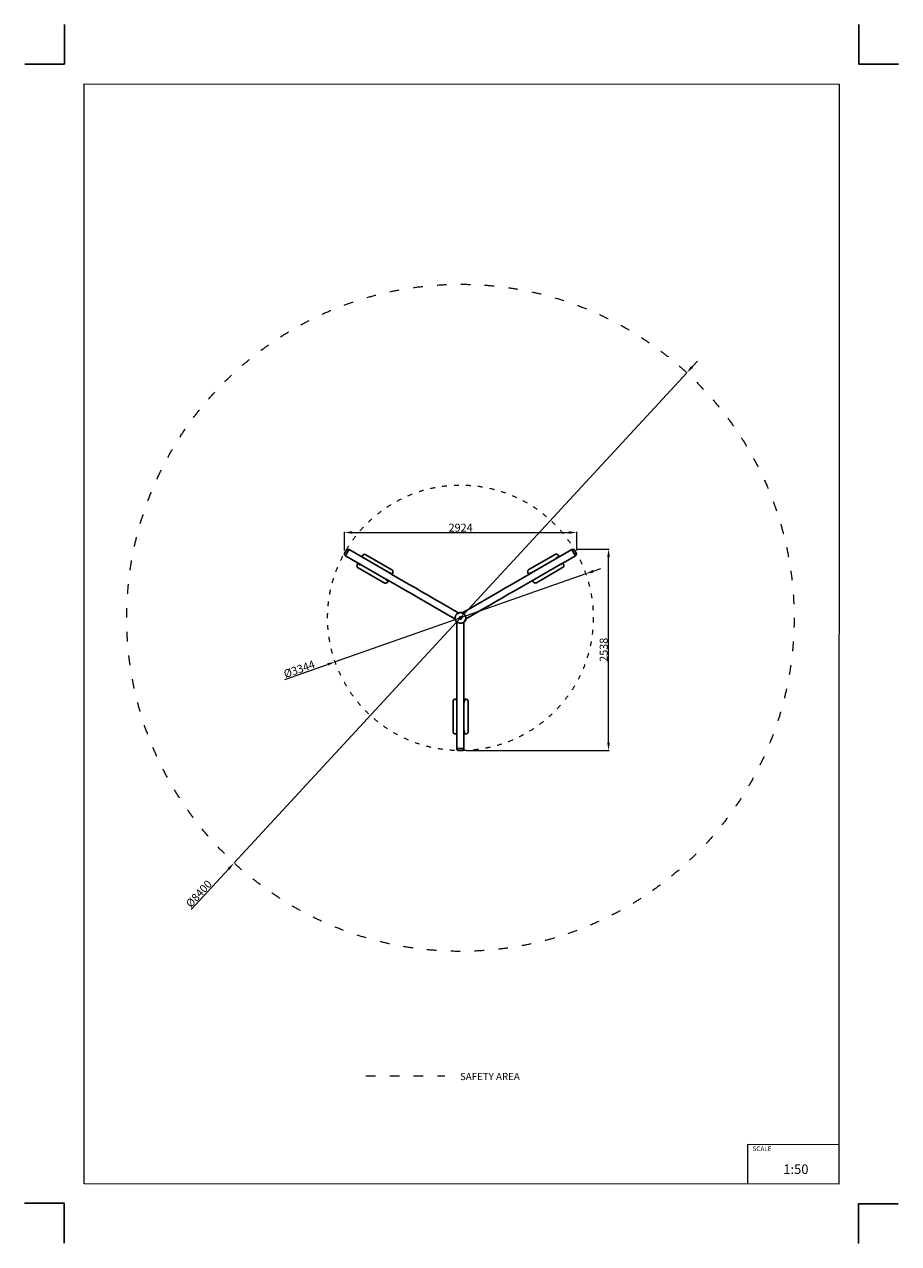
# Model space of a CAD drawing. Units: millimetres. Extents: x -5500 to 5505, y -7676 to 7676.
import ezdxf

# ---------------------------------------------------------------- set-up
doc = ezdxf.new("R2010")
doc.units = ezdxf.units.MM
doc.linetypes.add('ACAD_ISO03W100', pattern=[30, 12, -18])
doc.layers.add('InterSystem - drawing', color=7, linetype='Continuous')
doc.layers.add('ProfileEdges', color=7, linetype='Continuous')
for name, color, linetype, lineweight in [('InterSystem-description', 7, 'Continuous', 13), ('InterSystem-dimension', 7, 'Continuous', 5), ('InterSystem-drawing', 7, 'Continuous', 9)]:
    doc.layers.add(name, color=color, linetype=linetype, lineweight=lineweight)
doc.styles.add('arial', font='arial.ttf')
doc.dimstyles.new('IS_1-50(mm)', dxfattribs={"dimtxt": 100, "dimasz": 100, "dimexe": 10, "dimexo": 50, "dimgap": 10, "dimtad": 1, "dimdec": 0, "dimrnd": 0.5, "dimzin": 0, "dimtxsty": 'arial', "dimcen": 100, "dimclrd": 256, "dimclre": 256, "dimclrt": 256, "dimadec": 1, "dimazin": 0, "dimtfac": 1, "dimtdec": 0, "dimtmove": 0, "dimatfit": 3, "dimfxl": 0, "dimtolj": 1, "dimtzin": 0, "dimlwd": -1, "dimlwe": -1, "dimarcsym": 0})

# ---------------------------------------------------------------- blocks, each defined once
blk = doc.blocks.new('layout_A3')
at = {"layer": 'InterSystem - drawing'}
for points in [[(-250, 750), (-250, 250), (-750, 250)], [(9750, 748), (9750, 248), (10250, 248)], [(-255, -14594), (-254, -14094), (-754, -14094)], [(9745, -14602), (9745, -14102), (10245, -14102)]]:
    blk.add_lwpolyline(points, dxfattribs=at)
at = {"layer": 'InterSystem-description'}
blk.add_lwpolyline([(9496, -13852), (-4, -13850), (0, 0), (9500, -2)], close=True, dxfattribs=at)
at = {"layer": 'InterSystem-description', "linetype": 'Continuous', "flags": 128}
for points in [[(8354, -13851), (8354, -13351)], [(8354, -13351), (9496, -13352)]]:
    blk.add_lwpolyline(points, dxfattribs=at)
at = {"layer": 'InterSystem-description', "linetype": 'Continuous', "insert": (8412, -13378), "char_height": 58.4, "attachment_point": 1, "rotation": 359.9818, "style": 'arial'}
blk.add_mtext('SCALE', dxfattribs=at)
at = {"layer": 'InterSystem-description', "insert": (8798, -13605), "char_height": 120, "attachment_point": 1, "rotation": 359.9818, "style": 'arial'}
blk.add_mtext('1:50', dxfattribs=at)
blk = doc.blocks.new('*D9')
at = {"layer": 'Defpoints', "color": 0}
for p in [(2838, 3290), (-2860, -2883)]:
    blk.add_point(p, dxfattribs=at)
at = {"layer": 'InterSystem-dimension'}
for p, q in [((2905, 3364), (2973, 3437)), ((2838, 3290), (-2860, -2883)), ((-3402, -3470), (-2928, -2956))]:
    blk.add_line(p, q, dxfattribs=at)
for points in [[(2893, 3375), (2918, 3352), (2838, 3290)], [(-2915, -2967), (-2940, -2945), (-2860, -2883)]]:
    blk.add_solid(points, dxfattribs=at)
at = {"layer": 'InterSystem-dimension', "insert": (-3304, -3270), "char_height": 100, "attachment_point": 5, "rotation": 47.2938, "style": 'arial'}
blk.add_mtext('\\A1;%%c8400', dxfattribs=at)
blk = doc.blocks.new('*D7')
at = {"layer": 'Defpoints', "color": 0}
for p in [(1453, 1278), (-1471, 1001), (1453, 1001)]:
    blk.add_point(p, dxfattribs=at)
at = {"layer": 'InterSystem-dimension'}
for p, q in [((-1471, 1051), (-1471, 1288)), ((-1371, 1278), (1353, 1278)), ((1453, 1051), (1453, 1288))]:
    blk.add_line(p, q, dxfattribs=at)
for points in [[(-1371, 1295), (-1371, 1262), (-1471, 1278)], [(1353, 1262), (1353, 1295), (1453, 1278)]]:
    blk.add_solid(points, dxfattribs=at)
at = {"layer": 'InterSystem-dimension', "insert": (-9, 1339), "char_height": 100, "attachment_point": 5, "style": 'arial'}
blk.add_mtext('\\A1;2924', dxfattribs=at)
blk = doc.blocks.new('*D8')
at = {"layer": 'Defpoints', "color": 0}
for p in [(1406, 1070), (1853, 1070), (13, -1468)]:
    blk.add_point(p, dxfattribs=at)
at = {"layer": 'InterSystem-dimension'}
for p, q in [((1456, 1070), (1863, 1070)), ((1853, -1368), (1853, 970)), ((63, -1468), (1863, -1468))]:
    blk.add_line(p, q, dxfattribs=at)
for points in [[(1870, 970), (1837, 970), (1853, 1070)], [(1837, -1368), (1870, -1368), (1853, -1468)]]:
    blk.add_solid(points, dxfattribs=at)
at = {"layer": 'InterSystem-dimension', "insert": (1792, -199), "char_height": 100, "attachment_point": 5, "rotation": 90, "style": 'arial'}
blk.add_mtext('\\A1;2538', dxfattribs=at)
blk = doc.blocks.new('*D10')
at = {"layer": 'Defpoints', "color": 0}
for p in [(1566, 758), (-1589, -350)]:
    blk.add_point(p, dxfattribs=at)
at = {"layer": 'InterSystem-dimension'}
for p, q in [((1661, 791), (1755, 824)), ((1566, 758), (-1589, -350)), ((-2220, -572), (-1683, -384))]:
    blk.add_line(p, q, dxfattribs=at)
for points in [[(1655, 807), (1666, 775), (1566, 758)], [(-1677, -399), (-1688, -368), (-1589, -350)]]:
    blk.add_solid(points, dxfattribs=at)
at = {"layer": 'InterSystem-dimension', "insert": (-2040, -441), "char_height": 100, "attachment_point": 5, "rotation": 19.3561, "style": 'arial'}
blk.add_mtext('\\A1;%%c3344', dxfattribs=at)

msp = doc.modelspace()

# ---------------------------------------------------------------- linework, layer by layer
at = {"layer": 'InterSystem-drawing', "linetype": 'ACAD_ISO03W100', "ltscale": 10}
msp.add_lwpolyline([(-1200, -5563.8), (-205.4, -5563.8)], dxfattribs=at)
msp.add_circle((-11.1, 203.8), 4200, dxfattribs=at)
at = {"layer": 'InterSystem-drawing', "linetype": 'ACAD_ISO03W100', "ltscale": 5}
msp.add_circle((-11.1, 203.8), 1672, dxfattribs=at)
at = {"layer": 'ProfileEdges'}
for points in [[(-1472.2, 1005.8), (-1469.4, 1015.9)], [(-1472.2, 1005.8), (-1469.6, 995.7)], [(-1469.6, 995.7), (-1462.3, 988.3)], [(-1445.3, 1057.7), (-1469.4, 1015.9)], [(-1457.9, 985.8), (-1462.3, 988.3)], [(-1456.6, 988.1), (-1457.9, 985.8)], [(-1457.9, 985.8), (-1298.5, 893.7)], [(-1452.7, 994.8), (-1456.6, 988.1)], [(-1446.8, 1005.1), (-1452.7, 994.8)], [(-1439.6, 1017.6), (-1446.8, 1005.1)], [(-1437.9, 1065.2), (-1445.3, 1057.7)], [(-1431.9, 1031), (-1439.6, 1017.6)], [(-1437.9, 1065.2), (-1427.9, 1067.9)], [(-1424.6, 1043.6), (-1431.9, 1031)], [(-1427.9, 1067.9), (-1417.8, 1065.3)], [(-1418.7, 1053.8), (-1424.6, 1043.6)], [(-1414.8, 1060.5), (-1418.7, 1053.8)], [(-1413.5, 1062.8), (-1417.8, 1065.3)], [(-1413.5, 1062.8), (-1414.8, 1060.5)], [(-1254, 970.7), (-1413.5, 1062.8)], [(-1254, 970.7), (-1244.5, 987.3)], [(-1240.7, 963), (-1254, 970.7)], [(-1239.7, 993.5), (-1244.5, 987.3)], [(-1240.3, 963.7), (-1240.7, 963)], [(-1240.4, 962.8), (-1240.7, 963)], [(-1234.9, 959.6), (-1240.4, 962.8)], [(-1236.7, 968.8), (-1240.3, 963.7)], [(-1239.7, 993.5), (-1233.5, 998.2)], [(-1236.7, 968.8), (-1236.1, 969.3)], [(-1236.4, 960.6), (-1235.9, 960.4)], [(-1236.1, 969.3), (-1236, 969.3)], [(-1234.7, 962.1), (-1235.9, 960.4)], [(-1235.9, 960.4), (-1234.8, 959.7)], [(-1234.9, 959.6), (-1234.8, 959.7)], [(-1230.6, 957.1), (-1234.9, 959.6)], [(-1234.8, 959.7), (-1231.2, 964.9)], [(-1226.2, 1001.2), (-1233.5, 998.2)], [(-1230.9, 965.2), (-1231.2, 964.9)], [(-1230.9, 965.2), (-1229.7, 964.5)], [(-1230.2, 956.9), (-1230.6, 957.1)], [(-1230.2, 956.9), (-1230.1, 957)], [(-1223.8, 953.2), (-1230.2, 956.9)], [(-1230.1, 957), (-1228.7, 958.9)], [(-1230.1, 957), (-1229.9, 956.9)], [(-1229.9, 956.9), (-1229.7, 956.8)], [(-1229.7, 964.5), (-1226.6, 962.7)], [(-1228.4, 959), (-1229.7, 956.8)], [(-1229.7, 956.8), (-1227.7, 955.6)], [(-1228.4, 959), (-1227.7, 960.4)], [(-1227.7, 960.4), (-1227.1, 961.5)], [(-1227.7, 955.6), (-1224.1, 960.8)], [(-1227.1, 961.5), (-1226.7, 962.3)], [(-1226.7, 962.3), (-1226.6, 962.5)], [(-1226.5, 962.7), (-1226.6, 962.7)], [(-1226.6, 962.5), (-1226.5, 962.7)], [(-1218.5, 1002.3), (-1226.2, 1001.2)], [(-1224.1, 960.8), (-1223.3, 961.9)], [(-1223.6, 953.1), (-1223.8, 953.2)], [(-1223.4, 953), (-1223.6, 953.1)], [(-1223, 952.8), (-1223.4, 953)], [(-1223, 952.8), (-1221.6, 954.8)], [(-904, 768.5), (-1223, 952.8)], [(-1219.4, 958.8), (-1221.6, 954.8)], [(-1219.2, 959.5), (-1219.4, 958.8)], [(-1219.3, 960), (-1219.2, 959.5)], [(-1210.7, 1001.2), (-1218.5, 1002.3)], [(-1203.5, 998.2), (-1210.7, 1001.2)], [(-1203.5, 998.2), (-874.4, 808.2)], [(1179.3, 1001.7), (850.2, 811.7)], [(1201.2, 953.1), (881.4, 768.5)], [(1186.5, 1004.7), (1179.3, 1001.7)], [(1194.3, 1005.7), (1186.5, 1004.7)], [(1202.1, 1004.7), (1194.3, 1005.7)], [(1195, 963.4), (1194.9, 963.1)], [(1194.9, 963.1), (1195.1, 962.4)], [(1197, 959), (1195.1, 962.4)], [(1200.9, 953.2), (1197.4, 958.2)], [(1199.4, 964.9), (1199, 965.4)], [(1203.4, 959.2), (1199.4, 964.9)], [(1201.2, 953.1), (1200.9, 953.2)], [(1201.3, 953.2), (1201.2, 953.1)], [(1202, 953.5), (1201.3, 953.2)], [(1202.9, 954.1), (1202, 953.5)], [(1209.3, 1001.7), (1202.1, 1004.7)], [(1202.3, 966.4), (1202.2, 966.3)], [(1202.2, 966.3), (1202.4, 965.9)], [(1206.6, 968.9), (1202.3, 966.4)], [(1202.4, 965.9), (1202.8, 965.1)], [(1202.8, 965.1), (1203.4, 964)], [(1204.2, 954.8), (1202.9, 954.1)], [(1203.4, 964), (1204.1, 962.7)], [(1205.4, 960.4), (1203.4, 959.2)], [(1205.4, 960.4), (1204.1, 962.7)], [(1205.6, 955.6), (1204.2, 954.8)], [(1204.4, 962.5), (1205.8, 960.6)], [(1205.5, 960.5), (1205.4, 960.4)], [(1205.5, 960.5), (1205.8, 960.6)], [(1207.1, 956.5), (1205.6, 955.6)], [(1205.8, 960.6), (1206.8, 959.1)], [(1206.9, 968.5), (1206.6, 968.9)], [(1206.8, 959.1), (1208.2, 957.1)], [(1206.9, 968.5), (1210.5, 963.4)], [(1208.2, 957.1), (1207.1, 956.5)], [(1208.4, 957.2), (1208.2, 957.1)], [(1212.7, 959.7), (1208.4, 957.2)], [(1209.3, 1001.7), (1215.5, 996.9)], [(1210.5, 965.5), (1211.6, 964)], [(1211.6, 964), (1210.5, 963.4)], [(1211, 962.7), (1210.5, 963.4)], [(1210.5, 963.4), (1210.5, 963.4)], [(1211.5, 961.8), (1211, 962.7)], [(1211.6, 961.6), (1211.5, 961.8)], [(1212, 964.2), (1211.6, 964)], [(1212.4, 960.3), (1211.6, 961.6)], [(1212.4, 972.4), (1211.9, 972.8)], [(1212.4, 972.4), (1216, 967.3)], [(1212.7, 959.7), (1212.4, 960.3)], [(1218.3, 963), (1212.7, 959.7)], [(1220.3, 990.7), (1215.5, 996.9)], [(1218.2, 963.2), (1216, 967.3)], [(1218.3, 963), (1218.2, 963.2)], [(1231.8, 970.7), (1218.3, 963)], [(1220.3, 990.7), (1231.8, 970.7)], [(1391.3, 1062.8), (1231.8, 970.7)], [(1276.2, 893.8), (1435.7, 985.9)], [(1391.3, 1062.8), (1395.6, 1065.3)], [(1392.6, 1060.5), (1391.3, 1062.8)], [(1396.5, 1053.8), (1392.6, 1060.5)], [(1405.6, 1068), (1395.6, 1065.3)], [(1402.4, 1043.6), (1396.5, 1053.8)], [(1409.6, 1031), (1402.4, 1043.6)], [(1415.7, 1065.2), (1405.6, 1068)], [(1417.4, 1017.7), (1409.6, 1031)], [(1415.7, 1065.2), (1423.1, 1057.7)], [(1424.6, 1005.1), (1417.4, 1017.7)], [(1447.2, 1015.9), (1423.1, 1057.7)], [(1430.5, 994.9), (1424.6, 1005.1)], [(1434.4, 988.2), (1430.5, 994.9)], [(1435.7, 985.9), (1434.4, 988.2)], [(1435.7, 985.9), (1440.1, 988.4)], [(1447.4, 995.7), (1440.1, 988.4)], [(1450, 1005.8), (1447.2, 1015.9)], [(1450, 1005.8), (1447.4, 995.7)], [(-1314, 858.8), (-1313, 866.6)], [(-1314, 858.8), (-1313, 851)], [(-1310, 873.8), (-1313, 866.6)], [(-1313, 851), (-1310, 843.8)], [(-1310, 873.8), (-1298.5, 893.7)], [(-1310, 843.8), (-1305.2, 837.6)], [(-1305.2, 837.6), (-1299, 832.8)], [(-1299, 832.8), (-969.9, 642.8)], [(-1298.5, 893.7), (-1285, 886)], [(-1290.2, 876.1), (-1290.3, 875.5)], [(-1290.2, 876.1), (-1287.6, 881.8)], [(-1285.2, 885.8), (-1287.6, 881.8)], [(-1285, 886), (-1285.2, 885.8)], [(-1285, 886), (-1279.4, 882.8)], [(-1284.1, 873.3), (-1284.2, 872.9)], [(-1284.2, 872.9), (-1279.9, 870.4)], [(-1284.1, 873.3), (-1281.4, 879)], [(-1283.3, 878), (-1282.5, 879.7)], [(-1282.9, 879.9), (-1282.5, 879.7)], [(-1282.5, 879.7), (-1281.4, 879)], [(-1281, 879.7), (-1281.4, 879)], [(-1281.4, 879), (-1281.4, 879)], [(-1280.5, 880.7), (-1281, 879.7)], [(-1279.7, 882.2), (-1280.5, 880.8)], [(-1280.5, 880.8), (-1280.5, 880.7)], [(-1279.9, 870.4), (-1279.8, 870.3)], [(-1279.8, 870.3), (-1279.6, 870.7)], [(-1279.4, 882.8), (-1279.7, 882.2)], [(-1279.6, 870.7), (-1279.1, 871.5)], [(-1279.4, 882.8), (-1275.1, 880.3)], [(-1279.1, 871.5), (-1278.4, 872.5)], [(-1278.4, 872.5), (-1277.6, 873.8)], [(-1277.6, 874.2), (-1276.7, 876.3)], [(-1276.3, 876.1), (-1277.6, 873.8)], [(-1277.2, 868.6), (-1277.5, 868)], [(-1274.3, 874.9), (-1277.2, 868.6)], [(-1276.7, 876.3), (-1275.9, 878)], [(-1276.7, 876.3), (-1276.5, 876.2)], [(-1276.5, 876.2), (-1276.3, 876.1)], [(-1276.3, 876.1), (-1274.3, 874.9)], [(-1275.9, 878), (-1274.9, 880.1)], [(-1275.1, 880.3), (-1274.9, 880.1)], [(-1274.9, 880.1), (-1273.8, 879.5)], [(-1273.8, 879.5), (-1272.3, 878.6)], [(-1273.7, 865.6), (-1273.4, 865.6)], [(-1273.4, 865.6), (-1272.9, 866.1)], [(-1270.9, 869.5), (-1272.9, 866.1)], [(-1272.3, 878.6), (-1270.9, 877.8)], [(-1270.9, 877.8), (-1269.6, 877.1)], [(-1267.9, 875.8), (-1270.4, 870.3)], [(-1269.6, 877.1), (-1268.6, 876.5)], [(-1268.6, 876.5), (-1268, 876.2)], [(-1268, 876.2), (-1267.8, 876.1)], [(-1267.8, 876.1), (-1267.9, 875.8)], [(-1267.8, 876.1), (-948.1, 691.5)], [(-904, 768.5), (-902.9, 770.8)], [(-903.7, 768.3), (-904, 768.5)], [(-903.5, 768.1), (-903.7, 768.3)], [(-903, 767.8), (-903.5, 768.1)], [(-896.9, 764.3), (-903, 767.8)], [(-902.5, 771.6), (-900.5, 774.9)], [(-900, 775.4), (-900.5, 774.9)], [(-899.7, 775.5), (-900, 775.4)], [(-899.1, 766.2), (-896.2, 772.4)], [(-896.2, 772.4), (-895.9, 773)], [(-895, 768.5), (-895.8, 767.2)], [(-894.3, 769.6), (-895, 768.5)], [(-893.8, 770.3), (-894.3, 769.6)], [(-893.5, 770.7), (-893.8, 770.3)], [(-893.5, 770.7), (-893.5, 770.7)], [(-889.1, 768.2), (-893.5, 770.7)], [(-889.3, 767.8), (-891.9, 762.1)], [(-889.3, 767.8), (-889.1, 768.2)], [(-868.2, 803.5), (-874.4, 808.2)], [(-863.4, 797.3), (-868.2, 803.5)], [(-860.4, 790), (-863.4, 797.3)], [(-860.4, 774.5), (-863.4, 767.3)], [(-859.4, 782.3), (-860.4, 790)], [(-860.4, 774.5), (-859.4, 782.3)], [(836.2, 793.5), (835.2, 785.7)], [(835.2, 785.7), (836.2, 777.9)], [(839.2, 800.7), (836.2, 793.5)], [(836.2, 777.9), (839.2, 770.7)], [(844, 806.9), (839.2, 800.7)], [(850.7, 750.7), (839.2, 770.7)], [(850.2, 811.7), (844, 806.9)], [(859, 768.9), (859, 769)], [(859.1, 768.2), (859, 768.9)], [(859.1, 768.2), (861.7, 762.5)], [(865.1, 771.4), (866.3, 772.1)], [(865.1, 771.4), (865.2, 771)], [(867.9, 765.3), (865.2, 771)], [(866.3, 772.1), (869.4, 773.9)], [(869.4, 773.9), (869.4, 773.9)], [(869.6, 773.7), (869.4, 773.9)], [(869.7, 773.6), (869.6, 773.7)], [(870.2, 772.8), (869.7, 773.6)], [(870.9, 771.8), (870.2, 772.8)], [(871.7, 770.5), (870.9, 771.8)], [(872.6, 768), (871.6, 770.1)], [(871.7, 770.5), (873, 768.2)], [(872.3, 775.1), (871.8, 776.3)], [(875, 769.4), (872.3, 775.1)], [(872.6, 768), (872.8, 768.1)], [(873.4, 766.3), (872.6, 768)], [(872.8, 768.1), (873, 768.2)], [(873, 768.2), (875, 769.4)], [(875.4, 778.8), (875.9, 778.7)], [(875.9, 778.7), (876.4, 778.2)], [(876.4, 778.2), (878.7, 774.3)], [(881.4, 768.5), (878.8, 774.2)], [(880.5, 768), (879.6, 767.4)], [(881.2, 768.3), (880.5, 768)], [(881.4, 768.5), (881.2, 768.3)], [(881.4, 768.5), (881.4, 768.5)], [(926.1, 691.8), (1245.2, 875.9)], [(1274.8, 836.3), (945.7, 646.3)], [(1245.2, 875.9), (1245.5, 876.1)], [(1245.2, 875.9), (1246.2, 873.7)], [(1245.5, 876.1), (1245.8, 876.3)], [(1245.8, 876.3), (1245.9, 876.3)], [(1245.9, 876.3), (1252.3, 880)], [(1248.6, 869.7), (1246.3, 873.7)], [(1249.1, 869.2), (1248.6, 869.7)], [(1249.6, 869.1), (1249.1, 869.2)], [(1252, 879.7), (1250, 878.5)], [(1250, 878.5), (1252.6, 872.8)], [(1252.2, 879.8), (1252, 879.7)], [(1253.3, 877.5), (1252, 879.7)], [(1252.2, 879.8), (1252.4, 879.9)], [(1252.3, 880), (1252.7, 880.3)], [(1252.3, 880), (1252.4, 879.9)], [(1252.4, 879.9), (1253.3, 877.8)], [(1252.6, 872.8), (1253.2, 871.6)], [(1252.7, 880.3), (1257.1, 882.8)], [(1253.3, 877.5), (1254.1, 876.2)], [(1254.1, 876.2), (1254.8, 875.1)], [(1254.8, 875.1), (1255.3, 874.4)], [(1255.3, 874.4), (1255.4, 874.2)], [(1255.4, 874.2), (1255.6, 874)], [(1258.7, 875.8), (1255.6, 874)], [(1255.6, 874), (1255.6, 874)], [(1257.1, 882.8), (1262.6, 886)], [(1258.2, 883.3), (1257.1, 882.6)], [(1257.1, 882.8), (1257.1, 882.6)], [(1257.1, 882.6), (1259.8, 876.9)], [(1258.7, 883.5), (1258.2, 883.3)], [(1259.1, 881.4), (1258.2, 883.3)], [(1259.9, 876.5), (1258.7, 875.8)], [(1259.9, 876.5), (1259.8, 876.9)], [(1262.6, 886), (1262.9, 886.1)], [(1262.9, 886.1), (1276.2, 893.8)], [(1263.3, 885.4), (1262.9, 886.1)], [(1265.9, 879.7), (1263.3, 885.4)], [(1265.9, 879.7), (1266, 879)], [(1266, 879), (1266, 878.9)], [(1274.8, 836.3), (1281, 841)], [(1276.2, 893.8), (1285.8, 877.2)], [(1281, 841), (1285.8, 847.2)], [(1288.8, 870), (1285.8, 877.2)], [(1285.8, 847.2), (1288.8, 854.5)], [(1288.8, 870), (1289.8, 862.2)], [(1288.8, 854.5), (1289.8, 862.2)], [(-969.9, 642.8), (-962.7, 639.8)], [(-962.7, 639.8), (-954.9, 638.8)], [(-954.9, 638.8), (-947.1, 639.8)], [(-954.2, 681.6), (-954, 682.2)], [(-954, 681.1), (-954.2, 681.6)], [(-954, 682.2), (-951.8, 686.2)], [(-948.1, 691.4), (-951.7, 686.3)], [(-949.3, 680.3), (-950.1, 679.2)], [(-945.7, 685.4), (-949.3, 680.3)], [(-948.1, 691.5), (-948.1, 691.4)], [(-948.1, 691.5), (-947.8, 691.3)], [(-947.8, 691.3), (-947.2, 691)], [(-947.2, 691), (-946.2, 690.4)], [(-947.1, 639.8), (-939.9, 642.8)], [(-946.7, 678.6), (-946.8, 678.4)], [(-946.8, 678.4), (-946.8, 678.3)], [(-943.7, 676.5), (-946.8, 678.3)], [(-946.3, 679.6), (-946.7, 678.8)], [(-946.7, 678.8), (-946.7, 678.6)], [(-945.7, 680.7), (-946.3, 679.6)], [(-946.2, 690.4), (-945, 689.7)], [(-943.7, 684.3), (-945.7, 685.4)], [(-944.9, 682), (-945.7, 680.7)], [(-945, 689.7), (-943.6, 688.8)], [(-944.9, 682), (-943.7, 684.3)], [(-943.3, 684.1), (-944.6, 682.2)], [(-943.5, 684.2), (-943.7, 684.3)], [(-942.5, 675.8), (-943.7, 676.5)], [(-943.6, 688.8), (-942, 688)], [(-943.5, 684.2), (-943.3, 684.1)], [(-942.2, 685.6), (-943.3, 684.1)], [(-942.5, 675.8), (-942.2, 676.2)], [(-941, 687.4), (-942.2, 685.6)], [(-938.6, 681.3), (-942.2, 676.2)], [(-942, 688), (-941, 687.4)], [(-941, 687.4), (-940.8, 687.2)], [(-940.8, 687.2), (-936.4, 684.7)], [(-939.9, 642.8), (-933.7, 647.6)], [(-938.1, 682.1), (-938.6, 681.3)], [(-937.4, 680.7), (-938.6, 681.3)], [(-938.6, 679), (-937.4, 680.7)], [(-937.5, 682.9), (-938.1, 682.1)], [(-937.4, 683.1), (-937.5, 682.9)], [(-936.6, 684.4), (-937.4, 683.1)], [(-937, 680.4), (-937.4, 680.7)], [(-937.3, 671.8), (-937.4, 671.8)], [(-936.7, 672.2), (-937.3, 671.8)], [(-936.7, 672.2), (-933.1, 677.4)], [(-936.4, 684.7), (-936.6, 684.4)], [(-936.4, 684.7), (-936.4, 684.7)], [(-936.4, 684.7), (-930.8, 681.5)], [(-933.7, 647.6), (-928.9, 653.8)], [(-933.1, 677.4), (-930.8, 681.4)], [(-930.8, 681.5), (-930.8, 681.4)], [(-930.8, 681.5), (-917.4, 673.7)], [(-917.4, 673.7), (-928.9, 653.8)], [(-917.4, 673.7), (-728.2, 564.5)], [(-897.1, 765), (-899.1, 766.2)], [(-897.1, 765), (-895.8, 767.2)], [(-896.9, 764.9), (-897.1, 765)], [(-896.9, 764.9), (-896.7, 764.8)], [(-896.7, 764.8), (-896.9, 764.3)], [(-896.5, 764.1), (-896.9, 764.3)], [(-895.7, 766.9), (-896.7, 764.8)], [(-892.2, 761.6), (-896.5, 764.1)], [(-892.2, 761.6), (-892, 762.1)], [(-887, 758.6), (-892.2, 761.6)], [(-892, 762.1), (-891.9, 762.1)], [(-890.8, 761.4), (-892, 762.1)], [(-890.1, 763.1), (-890.8, 761.4)], [(-890.4, 761.2), (-890.8, 761.4)], [(-886.4, 758.3), (-887, 758.6)], [(-886.4, 758.3), (-885.8, 759.3)], [(-873.1, 750.6), (-886.4, 758.3)], [(-883.2, 764.9), (-885.8, 759.3)], [(-883.2, 764.9), (-883.1, 765.6)], [(-863.4, 767.3), (-873.1, 750.6)], [(-683.9, 641.3), (-873.1, 750.6)], [(-683.9, 641.3), (-662.9, 628.7)], [(-578.5, 580), (-662.9, 628.7)], [(640.7, 628.7), (556.3, 580)], [(661.6, 641.5), (640.7, 628.7)], [(850.7, 750.7), (661.6, 641.5)], [(705.9, 564.8), (895.1, 673.9)], [(864.1, 758.5), (850.7, 750.7)], [(861.7, 762.5), (864.1, 758.5)], [(869.7, 761.7), (864.1, 758.5)], [(864.1, 758.5), (864.1, 758.5)], [(865.9, 766.5), (866.8, 764.6)], [(866.3, 764.4), (866.8, 764.6)], [(866.8, 764.6), (867.9, 765.3)], [(868.3, 764.5), (867.9, 765.3)], [(868.8, 763.6), (868.3, 764.5)], [(868.9, 763.4), (868.8, 763.6)], [(869.6, 762.1), (868.9, 763.4)], [(869.8, 761.7), (869.6, 762.1)], [(869.8, 761.7), (869.7, 761.7)], [(874.1, 764.2), (869.8, 761.7)], [(874.3, 764.4), (873.4, 766.3)], [(874.3, 764.4), (874.1, 764.2)], [(875.4, 765), (874.3, 764.4)], [(876.9, 765.8), (875.4, 765)], [(878.3, 766.7), (876.9, 765.8)], [(879.6, 767.4), (878.3, 766.7)], [(895.1, 673.9), (908.5, 681.6)], [(904.7, 657.2), (895.1, 673.9)], [(909.5, 651), (904.7, 657.2)], [(908.5, 681.6), (909, 682)], [(908.5, 681.6), (909, 680.6)], [(909, 682), (914.2, 685)], [(912.6, 675.5), (909, 680.6)], [(909.5, 651), (915.7, 646.3)], [(912.6, 675.5), (913.1, 675.1)], [(913, 683.7), (913.4, 683.9)], [(913.4, 683.9), (914.5, 684.6)], [(914.5, 682.4), (913.4, 683.9)], [(914.2, 685), (918.6, 687.5)], [(914.2, 685), (914.5, 684.6)], [(914.5, 684.6), (914.5, 684.5)], [(918.1, 679.4), (914.5, 684.5)], [(915.7, 646.3), (922.9, 643.3)], [(918.1, 679.4), (918.4, 679.1)], [(918.4, 679.1), (922.7, 681.5)], [(918.6, 687.5), (919, 687.7)], [(919, 687.7), (925, 691.2)], [(919.2, 687.3), (919, 687.7)], [(919.2, 687.3), (919.4, 687.4)], [(920.6, 685.4), (919.2, 687.3)], [(919.4, 687.4), (919.6, 687.5)], [(919.6, 687.5), (921.6, 688.7)], [(919.6, 687.5), (920.9, 685.3)], [(921.6, 683.9), (920.9, 685.3)], [(921.6, 688.7), (925.6, 683)], [(922.2, 682.8), (921.6, 683.9)], [(922.6, 682), (922.2, 682.8)], [(922.8, 681.6), (922.6, 682)], [(922.7, 681.5), (922.8, 681.6)], [(922.9, 643.3), (930.7, 642.2)], [(925, 691.2), (925.5, 691.5)], [(925.5, 691.5), (925.8, 691.6)], [(925.6, 683), (926, 682.5)], [(925.8, 691.6), (926.1, 691.8)], [(926.1, 691.8), (927.6, 689.7)], [(928, 688.9), (929.9, 685.5)], [(930.1, 684.9), (929.9, 685.5)], [(930, 684.6), (930.1, 684.9)], [(930.7, 642.2), (938.5, 643.3)], [(938.5, 643.3), (945.7, 646.3)], [(-728.2, 564.5), (-706.7, 552.9)], [(-706.7, 552.9), (-622.3, 504.1)], [(-539.2, 456.2), (-622.3, 504.1)], [(-578.5, 580), (-495.4, 532)], [(-414.6, 485.3), (-495.4, 532)], [(-414.6, 485.3), (-337, 440.5)], [(314.8, 440.5), (392.3, 485.3)], [(392.3, 485.3), (473.2, 532)], [(473.2, 532), (556.3, 580)], [(600.1, 504.2), (517, 456.2)], [(600.1, 504.2), (684.5, 552.9)], [(705.9, 564.8), (684.5, 552.9)], [(-458.3, 409.5), (-539.2, 456.2)], [(-380.8, 364.7), (-458.3, 409.5)], [(-307.4, 322.3), (-380.8, 364.7)], [(-337, 440.5), (-263.6, 398.2)], [(-239.2, 282.9), (-307.4, 322.3)], [(-263.6, 398.2), (-195.4, 358.8)], [(-195.4, 358.8), (-133.1, 322.8)], [(-133.1, 322.8), (-88, 296.8)], [(110.9, 322.8), (65.8, 296.8)], [(110.9, 322.8), (173.2, 358.8)], [(173.2, 358.8), (241.4, 398.2)], [(285.2, 322.4), (216.9, 282.9)], [(241.4, 398.2), (314.8, 440.5)], [(358.5, 364.7), (285.2, 322.4)], [(436.1, 409.5), (358.5, 364.7)], [(436.1, 409.5), (517, 456.2)], [(-176.8, 247), (-239.2, 282.9)], [(-176.8, 247), (-131.8, 220.9)], [(-131.8, 220.9), (-121.2, 214.8)], [(-131.8, 220.9), (-79.9, 190.3)], [(-88, 296.8), (-77.4, 290.7)], [(-35.5, 266.9), (-88, 296.8)], [(-79.9, 190.3), (-78.7, 184.7)], [(-79.9, 190.3), (-79, 187.6)], [(-79.9, 190.3), (-79.2, 189.9)], [(-79.2, 189.9), (-79, 187.6)], [(-79.2, 189.9), (-78.5, 189.5)], [(-79, 187.6), (-78.7, 184.7)], [(-72.4, 168.6), (-78.7, 184.7)], [(-78.7, 184.7), (-75.3, 176.9)], [(-78.5, 202), (-78.4, 202.6)], [(-78.5, 201.6), (-78.5, 202)], [(-78.5, 201.6), (-76.9, 192.3)], [(-78.5, 189.5), (-76.2, 188.1)], [(-78.4, 202.6), (-76.3, 215.2)], [(-76.9, 192.3), (-76.9, 192.2)], [(-76.9, 192.2), (-76.2, 188.1)], [(-76.3, 215.5), (-74.9, 223.4)], [(-76.3, 215.2), (-76.3, 215.5)], [(-76.2, 188.1), (-75.7, 185.5)], [(-75.7, 185.5), (-74.8, 179.7)], [(-75.3, 176.9), (-72.4, 168.6)], [(-75.3, 176.9), (-70.6, 166.3)], [(-74.5, 224.3), (-74.9, 223.4)], [(-73.3, 177), (-74.8, 179.7)], [(-71.8, 229.3), (-74.5, 224.3)], [(-67, 165.4), (-73.3, 177)], [(-69.5, 163.8), (-72.4, 168.6)], [(-72.4, 168.6), (-70.6, 166.3)], [(-71.6, 229.7), (-71.8, 229.3)], [(-70.2, 232.3), (-71.6, 229.7)], [(-70.6, 166.3), (-69.5, 163.8)], [(-68.7, 235.1), (-70.2, 232.3)], [(-69.5, 163.8), (-58.3, 150.6)], [(-69.5, 163.8), (-63.6, 157.3)], [(-67.2, 238), (-68.7, 235.1)], [(-65.9, 240.5), (-67.2, 238)], [(-64.1, 160.2), (-67, 165.4)], [(-65.2, 241.8), (-65.9, 240.5)], [(-64.5, 243.1), (-65.2, 241.8)], [(-64.5, 243.1), (-61.4, 245.9)], [(-64.1, 160.2), (-61.7, 158)], [(-63.6, 157.3), (-58.3, 150.6)], [(-63.6, 157.3), (-56, 149.1)], [(-61.7, 158), (-55.2, 152.1)], [(-61.4, 245.9), (-54.6, 252.2)], [(-54.6, 252.2), (-54.4, 252.4)], [(-54.4, 252.4), (-48.2, 258.1)], [(-48.2, 258.1), (-45.2, 259.4)], [(-45.2, 259.4), (-44.8, 259.6)], [(-44.8, 259.6), (-36.8, 263.2)], [(-36.8, 263.2), (-36.7, 263.3)], [(-36.7, 263.3), (-32.5, 265.1)], [(-22.6, 270.7), (-35.5, 266.9)], [(-35.3, 266.8), (-35.5, 266.9)], [(-30.5, 268), (-35.3, 266.8)], [(-34.9, 266.5), (-35.3, 266.8)], [(-30.5, 268), (-34.9, 266.5)], [(-33, 265.4), (-34.9, 266.5)], [(-32.5, 265.1), (-33, 265.4)], [(-32.5, 265.1), (-30.9, 265.8)], [(-30.9, 265.8), (-27.9, 267.1)], [(-22.6, 270.7), (-30.5, 268)], [(-27.9, 267.1), (-22.1, 267.7)], [(-24.3, 209.5), (-26.3, 201.8)], [(-26.3, 201.8), (-24.3, 194.3)], [(-26.3, 201.8), (-26.3, 201.8)], [(-18.7, 215), (-24.3, 209.5)], [(-24.3, 194.3), (-18.7, 188.7)], [(-22.6, 270.7), (-16.8, 271.4)], [(-19.7, 270.7), (-22.6, 270.7)], [(-22.1, 267.7), (-9.2, 268.8)], [(-16.8, 271.4), (-19.7, 270.7)], [(-8.3, 270.7), (-19.7, 270.7)], [(-11.1, 217.1), (-18.7, 215)], [(-18.7, 215), (-18.7, 215)], [(-18.6, 214.9), (-18.7, 215)], [(-18.6, 188.8), (-18.7, 188.7)], [(-18.7, 188.7), (-11.1, 186.6)], [(-16.8, 271.4), (0.4, 270.7)], [(-8.3, 270.7), (-16.8, 271.4)], [(-3.5, 215), (-11.1, 217.1)], [(-11.1, 186.6), (-3.5, 188.6)], [(-9.2, 268.8), (-5.8, 269.1)], [(0.4, 270.7), (-8.3, 270.7)], [(-5.8, 269.1), (-0.1, 267.7)], [(-3.5, 215), (-3.6, 214.9)], [(-3.5, 188.6), (-3.6, 188.8)], [(2.1, 209.5), (-3.5, 215)], [(-3.5, 215), (-3.5, 215)], [(-3.5, 188.7), (2.1, 194.3)], [(-3.5, 188.6), (-3.5, 188.7)], [(-0.1, 267.7), (9.8, 265.2)], [(6, 269.5), (0.4, 270.7)], [(3.3, 269.7), (0.4, 270.7)], [(4.2, 201.8), (2.1, 209.5)], [(2.1, 194.3), (4.2, 201.8)], [(6, 269.5), (3.3, 269.7)], [(12.3, 266.6), (3.3, 269.7)], [(4.1, 201.8), (3.9, 201.8)], [(4.1, 201.8), (4.2, 201.8)], [(12.8, 266.9), (6, 269.5)], [(12.5, 266.7), (6, 269.5)], [(10.5, 265.6), (9.8, 265.2)], [(9.8, 265.2), (14.2, 264.1)], [(12.3, 266.6), (10.5, 265.6)], [(12.5, 266.7), (12.3, 266.6)], [(12.8, 266.9), (12.5, 266.7)], [(65.8, 296.8), (12.8, 266.9)], [(14.2, 264.1), (14.5, 264)], [(14.5, 264), (15.7, 263.7)], [(15.7, 263.7), (22.1, 259.6)], [(22.1, 259.6), (22.4, 259.4)], [(22.4, 259.4), (33.5, 252.2)], [(33.3, 148.3), (44, 159)], [(33.5, 252.2), (34.4, 251.6)], [(34.4, 251.6), (34.5, 251.5)], [(34.5, 251.5), (39.6, 245)], [(34.8, 152.4), (36.9, 155.2)], [(36.9, 155.2), (44.8, 165.4)], [(37.6, 153.1), (45.4, 161.7)], [(37.6, 153.1), (44, 159)], [(39.6, 245), (43, 240.6)], [(43, 240.6), (43.3, 240.3)], [(43.3, 240.3), (45.2, 237.8)], [(44, 159), (47.3, 163.8)], [(44, 159), (45.4, 161.7)], [(44.8, 165.4), (48.3, 170)], [(45.2, 237.8), (47.1, 235.4)], [(45.4, 161.7), (47.3, 163.8)], [(47.1, 235.4), (48.1, 234.2)], [(54.9, 179.3), (47.3, 163.8)], [(47.3, 163.8), (50.7, 171.5)], [(48.1, 234.2), (48.6, 232.8)], [(49.4, 173.2), (48.3, 170)], [(48.6, 232.8), (49.7, 229.5)], [(53.6, 185.5), (49.4, 173.2)], [(49.7, 229.5), (49.9, 228.8)], [(49.9, 228.8), (51.9, 223.2)], [(50.7, 171.5), (55.4, 182.1)], [(50.7, 171.5), (54.9, 179.3)], [(51.9, 223.2), (54.7, 215.1)], [(54.7, 188.9), (53.6, 185.5)], [(54.7, 215.1), (55, 214.1)], [(55.5, 191.1), (54.7, 188.9)], [(54.7, 188.9), (57, 190.2)], [(56.6, 184.7), (54.9, 179.3)], [(54.9, 179.3), (55.4, 182.1)], [(55, 214.1), (55.4, 213.2)], [(65.8, 296.8), (55.2, 290.7)], [(55.4, 202.2), (55.4, 213.2)], [(55.4, 202), (55.4, 202.2)], [(55.4, 193.7), (55.4, 202)], [(55.4, 193.5), (55.4, 193.7)], [(55.5, 191.1), (55.4, 193.5)], [(55.4, 182.1), (56.6, 184.7)], [(56.6, 184.7), (57.3, 190.4)], [(56.6, 184.7), (57, 190.2)], [(57, 190.2), (57.3, 190.4)], [(57.3, 190.4), (109.6, 220.9)], [(109.6, 220.9), (99, 214.9)], [(154.6, 247), (109.6, 220.9)], [(216.9, 282.9), (154.6, 247)], [(-58.3, 150.6), (-55.2, 147.9)], [(-58.3, 150.6), (-56, 149.1)], [(-56, 149.1), (-55.2, 148.2)], [(-55.2, 152.1), (-55.2, 148.6)], [(-55.2, 152.1), (-51.5, 148.8)], [(-55.2, 148.6), (-55.2, 148.2)], [(-55.2, 148.2), (-55.2, 147.9)], [(-55.2, 147.9), (-54.9, 87.8)], [(-54.9, 87.8), (-54.9, 100)], [(-54.9, 35.7), (-54.9, 87.8)], [(-54.9, -36.2), (-54.9, 35.7)], [(-51.5, 148.8), (-51.4, 148.7)], [(-51.4, 148.7), (-47.7, 145.3)], [(-44.3, 143.8), (-47.7, 145.3)], [(-44, 143.7), (-44.3, 143.8)], [(-33.3, 139), (-44, 143.7)], [(-32.9, 138.8), (-33.3, 139)], [(-27.4, 136.4), (-32.9, 138.8)], [(-24.2, 136.2), (-27.4, 136.4)], [(-18.1, 135.7), (-24.2, 136.2)], [(-17.8, 135.7), (-18.1, 135.7)], [(-14.5, 135.4), (-17.8, 135.7)], [(-11.1, 135.2), (-14.5, 135.4)], [(-8.2, 134.9), (-11.1, 135.2)], [(-5.7, 134.7), (-8.2, 134.9)], [(-5.2, 134.7), (-5.7, 134.7)], [(-5.2, 134.7), (-4.1, 135)], [(-4.1, 135), (0.9, 136.3)], [(0.9, 136.3), (9.6, 138.5)], [(9.6, 138.5), (10, 138.6)], [(10, 138.6), (16.2, 140.2)], [(22, 144), (16.2, 140.2)], [(22.3, 144.2), (22, 144)], [(30, 149.3), (22.3, 144.2)], [(30.1, 149.4), (30, 149.3)], [(33.3, 151.4), (30.1, 149.4)], [(32.7, 87.8), (33.3, 148.3)], [(32.7, 87.8), (32.7, 100)], [(32.7, 35.7), (32.7, 87.8)], [(32.7, 35.7), (32.7, -36.2)], [(33.3, 148.4), (37.6, 153.1)], [(34.8, 152.4), (33.3, 151.4)], [(33.3, 148.4), (33.3, 151.4)], [(33.3, 148.3), (33.3, 148.4)], [(-54.9, -115), (-54.9, -36.2)], [(-54.9, -199.7), (-54.9, -115)], [(32.7, -36.2), (32.7, -115)], [(32.7, -115), (32.7, -199.7)], [(-54.9, -289.3), (-54.9, -199.7)], [(-54.9, -289.3), (-54.9, -382.6)], [(32.7, -199.7), (32.7, -289.3)], [(32.7, -289.3), (32.7, -382.6)], [(-54.9, -478.6), (-54.9, -382.6)], [(32.7, -382.6), (32.7, -478.6)], [(-55.3, -600.6), (-54.9, -576.1)], [(-55.3, -600.6), (-55.3, -819)], [(-54.9, -478.6), (-54.9, -576.1)], [(32.7, -576.1), (32.7, -478.6)], [(33.3, -600.6), (32.7, -576.1)], [(33.3, -819), (33.3, -600.6)], [(-103.6, -841.2), (-104.6, -849)], [(-104.6, -1229), (-104.6, -849)], [(-100.6, -834), (-103.6, -841.2)], [(-95.8, -827.8), (-100.6, -834)], [(-89.6, -823), (-95.8, -827.8)], [(-82.4, -820), (-89.6, -823)], [(-82.4, -820), (-74.6, -819)], [(-74.6, -819), (-55.3, -819)], [(-63.6, -854.6), (-63.4, -854.8)], [(-62.7, -850), (-63.4, -850)], [(-63.4, -854.8), (-62.7, -855)], [(-62.7, -835), (-63.3, -835.2)], [(-62.7, -835), (-56.5, -834.4)], [(-55.8, -849.3), (-62.7, -850)], [(-58.8, -855), (-62.7, -855)], [(-62.1, -841.7), (-62.6, -841.8)], [(-62.6, -841.8), (-62.6, -846.7)], [(-62.6, -846.7), (-62.6, -846.8)], [(-62.6, -846.8), (-62.1, -846.9)], [(-62.1, -841.7), (-55.9, -841.1)], [(-62.1, -846.9), (-61.2, -846.9)], [(-61.2, -846.9), (-60, -847)], [(-60, -847), (-58.4, -847)], [(-55.8, -847), (-58.4, -847)], [(-58.2, -846.8), (-55.8, -846.6)], [(-55.4, -854.8), (-57.9, -855)], [(-57.7, -840), (-55.8, -839.8)], [(-55.4, -834.4), (-56.5, -834.4)], [(-55.8, -841.1), (-55.9, -841.1)], [(-55.8, -839.4), (-55.8, -839.8)], [(-55.8, -839.8), (-55.8, -841.1)], [(-55.4, -841.1), (-55.8, -841.1)], [(-55.8, -846.8), (-55.8, -846.6)], [(-55.8, -846.6), (-55.4, -846.6)], [(-55.8, -846.8), (-55.8, -847)], [(-55.8, -847), (-55.8, -849.3)], [(-55.4, -854.8), (-55.5, -1223.2)], [(-55.3, -819), (-55.4, -834.4)], [(-55.4, -834.4), (-55.4, -835.1)], [(-55.4, -835.1), (-55.4, -841.1)], [(-55.4, -841.1), (-55.4, -846.1)], [(-55.4, -846.1), (-55.4, -846.6)], [(-55.4, -846.6), (-55.4, -853.5)], [(-55.4, -853.5), (-55.4, -854.1)], [(-55.4, -854.1), (-55.4, -854.4)], [(-55.4, -854.4), (-55.4, -854.8)], [(33.3, -834.5), (33.3, -819)], [(33.3, -819), (56.4, -819)], [(33.3, -834.5), (33.4, -834.5)], [(33.3, -841), (33.3, -834.5)], [(33.3, -841), (33.7, -841)], [(33.3, -846), (33.3, -841)], [(33.3, -841), (33.3, -841)], [(33.3, -846.2), (33.3, -846)], [(33.3, -846.2), (35.5, -846.4)], [(33.3, -847.4), (33.3, -846.2)], [(33.3, -849.2), (33.3, -847.4)], [(33.3, -850.9), (33.3, -849.2)], [(33.3, -852.3), (33.3, -850.9)], [(33.3, -853.4), (33.3, -852.3)], [(33.3, -854.2), (33.3, -853.4)], [(33.3, -854.4), (33.3, -854.2)], [(33.3, -854.4), (33.4, -854.5)], [(33.3, -1223.7), (33.3, -854.4)], [(38, -834.4), (33.4, -834.5)], [(33.4, -854.5), (39.7, -855)], [(33.7, -841), (35.2, -841)], [(35.2, -841), (35.5, -841)], [(35.5, -841), (36.5, -841.1)], [(35.5, -846.4), (37.4, -846.6)], [(36.5, -841.1), (37.4, -841.1)], [(37.4, -839.3), (37.4, -839.8)], [(39.4, -840), (37.4, -839.8)], [(37.4, -839.8), (37.4, -841.1)], [(37.4, -841.1), (43.6, -841.7)], [(37.4, -846.8), (37.4, -846.6)], [(37.4, -846.6), (39.7, -846.8)], [(37.4, -846.8), (37.4, -847)], [(40, -847), (37.4, -847)], [(37.4, -847), (37.4, -849.3)], [(37.4, -849.3), (43.6, -849.9)], [(44.3, -835), (38, -834.4)], [(44.3, -854.9), (39.7, -855)], [(40, -847), (41.5, -847)], [(41.5, -847), (42.7, -846.9)], [(42.7, -846.9), (43.6, -846.9)], [(44.1, -841.7), (43.6, -841.7)], [(43.6, -846.9), (43.8, -846.8)], [(43.6, -849.9), (45, -850)], [(43.8, -846.8), (44.1, -846.8)], [(44.1, -841.7), (44.1, -843.1)], [(44.1, -843.1), (44.1, -846.7)], [(44.1, -846.8), (44.1, -846.7)], [(44.3, -835), (45, -835.2)], [(45, -854.8), (44.3, -854.9)], [(45, -835.2), (45, -835.3)], [(45.3, -854.4), (45, -854.8)], [(64.1, -820), (56.4, -819)], [(71.4, -823), (64.1, -820)], [(77.6, -827.8), (71.4, -823)], [(82.4, -834), (77.6, -827.8)], [(85.4, -841.2), (82.4, -834)], [(86.4, -849), (85.4, -841.2)], [(86.4, -1229), (86.4, -849)], [(-63.6, -1223.6), (-63.2, -1223.2)], [(-63.2, -1223.2), (-62.5, -1223.1)], [(-61.9, -1228.1), (-63.2, -1228)], [(-62.5, -1223.1), (-58, -1223)], [(-55.6, -1228.7), (-61.9, -1228.1)], [(-55.5, -1223.2), (-57.9, -1223)], [(-55.5, -1223.2), (-55.5, -1223.6)], [(-55.5, -1223.6), (-55.5, -1223.9)], [(-55.5, -1223.9), (-55.5, -1224.1)], [(-55.5, -1224.1), (-55.5, -1231.4)], [(33.3, -1223.7), (33.6, -1223.5)], [(33.3, -1223.8), (33.3, -1223.7)], [(33.3, -1224.6), (33.3, -1223.8)], [(33.3, -1225.7), (33.3, -1224.6)], [(33.3, -1227.1), (33.3, -1225.7)], [(33.3, -1228.8), (33.3, -1227.1)], [(33.6, -1223.5), (39.7, -1223)], [(37.6, -1228.7), (44.5, -1228)], [(40.6, -1223), (44.5, -1223)], [(45.1, -1223.2), (44.5, -1223)], [(44.5, -1228), (45.1, -1228)], [(45.4, -1223.4), (45.1, -1223.2)], [(-104.6, -1229), (-103.6, -1236.8)], [(-103.6, -1236.8), (-100.6, -1244)], [(-100.6, -1244), (-95.8, -1250.2)], [(-95.8, -1250.2), (-89.6, -1255)], [(-82.4, -1258), (-89.6, -1255)], [(-82.4, -1258), (-74.6, -1259)], [(-55.5, -1259), (-74.6, -1259)], [(-63.2, -1242.8), (-63.3, -1242.7)], [(-62.5, -1243), (-63.2, -1242.8)], [(-62.5, -1243), (-56.3, -1243.6)], [(-62.3, -1231.2), (-62.3, -1231.3)], [(-62.1, -1231.2), (-62.3, -1231.2)], [(-62.3, -1234.9), (-62.3, -1231.3)], [(-62.3, -1236.3), (-62.3, -1234.9)], [(-62.3, -1236.3), (-61.9, -1236.3)], [(-61.9, -1231.1), (-62.1, -1231.2)], [(-61, -1231.1), (-61.9, -1231.1)], [(-55.6, -1236.9), (-61.9, -1236.3)], [(-59.7, -1231), (-61, -1231.1)], [(-58.2, -1231), (-59.7, -1231)], [(-58.2, -1231), (-55.6, -1231)], [(-55.6, -1231.4), (-57.9, -1231.2)], [(-57.7, -1238), (-55.6, -1238.2)], [(-56.3, -1243.6), (-55.5, -1243.6)], [(-55.6, -1231), (-55.6, -1228.7)], [(-55.6, -1231.2), (-55.6, -1231)], [(-55.6, -1231.4), (-55.6, -1231.2)], [(-55.5, -1231.4), (-55.6, -1231.4)], [(-55.5, -1236.9), (-55.6, -1236.9)], [(-55.6, -1238.2), (-55.6, -1236.9)], [(-55.6, -1238.7), (-55.6, -1238.2)], [(-55.5, -1231.4), (-55.5, -1231.9)], [(-55.5, -1231.9), (-55.5, -1236.9)], [(-55.5, -1236.9), (-55.5, -1243.3)], [(-55.5, -1243.3), (-55.5, -1243.6)], [(-55.5, -1243.6), (-55.5, -1259)], [(-55.5, -1259), (-55.5, -1443.2)], [(33.3, -1230.5), (33.3, -1228.8)], [(33.3, -1231.8), (33.3, -1230.5)], [(35.7, -1231.6), (33.3, -1231.8)], [(33.3, -1232), (33.3, -1231.8)], [(33.3, -1237), (33.3, -1232)], [(33.3, -1237), (34, -1237)], [(33.3, -1243.4), (33.3, -1237)], [(33.3, -1243.4), (33.6, -1243.5)], [(33.3, -1259), (33.3, -1243.4)], [(33.3, -1443.2), (33.3, -1259)], [(56.4, -1259), (33.3, -1259)], [(33.6, -1243.5), (38.3, -1243.6)], [(34, -1237), (35.5, -1237)], [(35.5, -1237), (35.7, -1237)], [(37.6, -1231.4), (35.7, -1231.6)], [(35.7, -1237), (36.8, -1236.9)], [(36.8, -1236.9), (37.6, -1236.9)], [(37.6, -1231), (37.6, -1228.7)], [(37.6, -1231), (40.2, -1231)], [(37.6, -1231.2), (37.6, -1231)], [(37.6, -1231.4), (37.6, -1231.2)], [(39.9, -1231.2), (37.6, -1231.4)], [(43.9, -1236.3), (37.6, -1236.9)], [(37.6, -1236.9), (37.6, -1236.9)], [(37.6, -1238.2), (37.6, -1236.9)], [(39.5, -1238), (37.6, -1238.2)], [(37.6, -1238.6), (37.6, -1238.2)], [(44.5, -1243), (38.3, -1243.6)], [(41.7, -1231), (40.2, -1231)], [(43, -1231.1), (41.7, -1231)], [(43.8, -1231.1), (43, -1231.1)], [(44.3, -1231.2), (43.8, -1231.1)], [(43.9, -1236.3), (44.3, -1236.3)], [(44.3, -1231.3), (44.3, -1231.2)], [(44.3, -1236.3), (44.3, -1231.3)], [(44.5, -1243), (45.1, -1242.8)], [(56.4, -1259), (64.1, -1258)], [(71.4, -1255), (64.1, -1258)], [(71.4, -1255), (77.6, -1250.2)], [(77.6, -1250.2), (82.4, -1244)], [(82.4, -1244), (85.4, -1236.8)], [(85.4, -1236.8), (86.4, -1229)], [(-55.5, -1443.2), (-52.9, -1443.2)], [(-55.5, -1443.2), (-55.5, -1448.2)], [(-52.8, -1458.2), (-55.5, -1448.2)], [(-52.9, -1443.2), (-45.1, -1443.2)], [(-45.4, -1465.5), (-52.8, -1458.2)], [(-45.4, -1465.5), (-35.2, -1468.2)], [(-45.1, -1443.2), (-33.3, -1443.2)], [(-35.2, -1468.2), (13, -1468.2)], [(-33.3, -1443.2), (-18.8, -1443.2)], [(-18.8, -1443.2), (-3.4, -1443.2)], [(-3.4, -1443.2), (11.1, -1443.2)], [(11.1, -1443.2), (22.9, -1443.2)], [(23.2, -1465.5), (13, -1468.2)], [(22.9, -1443.2), (30.7, -1443.2)], [(23.2, -1465.5), (30.6, -1458.2)], [(30.6, -1458.2), (33.3, -1448.2)], [(30.7, -1443.2), (33.3, -1443.2)], [(33.3, -1443.2), (33.3, -1448.2)]]:
    msp.add_lwpolyline(points, dxfattribs=at)

# ---------------------------------------------------------------- block references
at = {"layer": 'InterSystem - drawing'}
msp.add_blockref('layout_A3', (-4745.4, 6925.8), dxfattribs=at)

# ---------------------------------------------------------------- texts
at = {"layer": 'InterSystem-description', "linetype": 'Continuous', "insert": (-17.2, -5526.9), "char_height": 90, "attachment_point": 1, "style": 'arial'}
msp.add_mtext('SAFETY AREA', dxfattribs=at)

# ---------------------------------------------------------------- dimensions: what is measured, and where the dimension line sits
at = {"layer": 'InterSystem-dimension'}
for p1, p2, picture, middle in [((2837.5, 3290.1), (-2859.7, -2882.6), '*D9', (-3257.2, -3313.3)), ((1566.4, 757.9), (-1588.6, -350.4), '*D10', (-2018.6, -501.5))]:
    dim = msp.add_diameter_dim_2p(p1=p1, p2=p2, dimstyle='IS_1-50(mm)', dxfattribs=at)
    dim.commit()
    dim.dimension.update_dxf_attribs({"geometry": picture, "text_midpoint": middle, "dimtype": 163})
dim = msp.add_linear_dim(base=(1452.7, 1278.3), p1=(-1470.9, 1000.7), p2=(1452.7, 1000.8), dimstyle='IS_1-50(mm)', dxfattribs=at)
dim.commit()
dim.dimension.update_dxf_attribs({"geometry": '*D7', "text_midpoint": (-9.1, 1339.3)})
dim = msp.add_linear_dim(base=(1853.2, 1070), p1=(13, -1468.2), p2=(1405.6, 1070), angle=90, dimstyle='IS_1-50(mm)', dxfattribs=at)
dim.commit()
dim.dimension.update_dxf_attribs({"geometry": '*D8', "text_midpoint": (1792.1, -199.1)})

doc.saveas('drawing.dxf')
